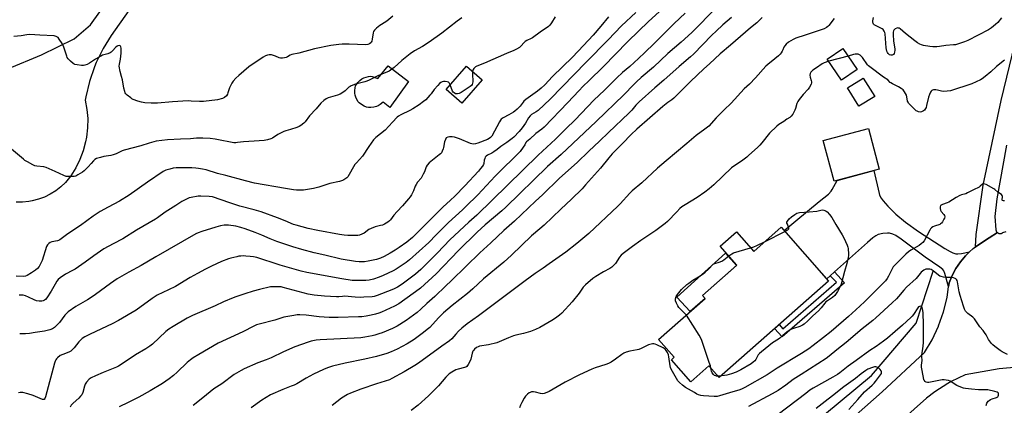
# Model space of a CAD drawing. Units: inches. Extents: x 1255769 to 1261769, y 573450 to 577451.
# Drawn here: x 1257270 to 1257854, y 574545 to 574773 of the extents above; entities that cross this region are included whole.
import ezdxf

# ---------------------------------------------------------------- set-up
doc = ezdxf.new("R2010")
doc.units = ezdxf.units.IN
doc.header["$MEASUREMENT"] = 0
for name, color, linetype in [('BLDG-Footprint', 5, 'Continuous'), ('CULTRL-Pad', 6, 'Continuous'), ('HYDRO-Canal', 164, 'Continuous'), ('TRANS-Driveway', 251, 'Continuous'), ('TRANS-Non Street Sidewalk', 7, 'Continuous'), ('TRANS-Road', 130, 'Continuous'), ('Undefined', 1, 'Continuous')]:
    doc.layers.add(name, color=color, linetype=linetype)

msp = doc.modelspace()

# ---------------------------------------------------------------- linework, layer by layer
at = {"layer": 'BLDG-Footprint'}
for points, elevation in [([(1257766.29, 574743.99), (1257757.01, 574737.63), (1257748.46, 574750.09), (1257757.74, 574756.45)], 584.04), ([(1257543.89, 574737.69), (1257531.79, 574723.89), (1257522.44, 574732.09), (1257534.54, 574745.89)], 601.75), ([(1257776.67, 574727.97), (1257767.28, 574722.06), (1257760.44, 574732.94), (1257769.83, 574738.84)], 583.37), ([(1257779.35, 574684.78), (1257752.56, 574677.63), (1257746.12, 574701.77), (1257772.91, 574708.92)], 583.2), ([(1257721.22, 574650.34), (1257749.3, 574618.45), (1257684.38, 574561.3), (1257678.33, 574568.17), (1257667.58, 574558.7), (1257656.07, 574571.77), (1257657.72, 574573.22), (1257648.44, 574583.76), (1257676.12, 574608.13), (1257674.51, 574609.95), (1257694.89, 574627.88), (1257684.98, 574639.13), (1257694.72, 574647.7), (1257704.98, 574636.05)], 584.67)]:
    msp.add_lwpolyline(points, close=True, dxfattribs=dict(at, elevation=elevation))
at = {"layer": 'CULTRL-Pad'}
for points in [[(1257488.13, 574746.09), (1257500.18, 574736.71), (1257489.06, 574721.34), (1257485.09, 574724.45), (1257483.38, 574723.16), (1257482.16, 574722.4), (1257481.13, 574721.99), (1257479.52, 574721.59), (1257477.84, 574721.37), (1257476.4, 574721.36), (1257475.2, 574721.64), (1257473.84, 574722.21), (1257472.21, 574723.14), (1257470.95, 574724.1), (1257470.36, 574724.81), (1257469.59, 574726.06), (1257468.96, 574727.44), (1257468.53, 574728.67), (1257468.36, 574729.78), (1257468.36, 574731.43), (1257468.55, 574733.07), (1257468.81, 574734.14), (1257469.3, 574735.1), (1257470.06, 574736.12), (1257471.28, 574737.41), (1257472.48, 574738.37), (1257473.59, 574738.95), (1257474.99, 574739.43), (1257476.38, 574739.77), (1257477.48, 574739.91), (1257478.54, 574739.74), (1257480.76, 574739.05), (1257481.91, 574738.66)], [(1257676.12, 574608.13), (1257667.2, 574600.28), (1257659.39, 574608.88), (1257665.73, 574614.64), (1257688.13, 574634.98), (1257694.71, 574627.73), (1257674.51, 574609.95)]]:
    msp.add_lwpolyline(points, close=True, dxfattribs=at)
at = {"layer": 'HYDRO-Canal'}
msp.add_lwpolyline([(1257568.89, 574384.66), (1257636.13, 574444.58), (1257689.98, 574491.99), (1257774.68, 574562.38), (1257801.17, 574593.51), (1257811.36, 574624.35)], dxfattribs=at)
at = {"layer": 'TRANS-Driveway'}
msp.add_lwpolyline([(1257832.81, 574635.71), (1257831.61, 574634.6), (1257830.44, 574633.36), (1257827.45, 574629.73), (1257824.83, 574625.83), (1257822.61, 574621.69), (1257820.8, 574617.35), (1257820.48, 574615.12), (1257818.32, 574622.88), (1257817.69, 574624.41), (1257817.01, 574625.27), (1257815.35, 574626.66), (1257806.61, 574632.6), (1257792.38, 574643.37), (1257789.17, 574645.41), (1257787.42, 574646.25), (1257785.51, 574646.76), (1257784.19, 574646.84), (1257781.57, 574646.61), (1257778.62, 574645.95), (1257777.25, 574645.26), (1257775.5, 574644.03), (1257772.29, 574641.39), (1257752.8, 574623.89), (1257750.26, 574621.6), (1257748.17, 574619.73), (1257722.87, 574648.46), (1257743.65, 574665.53), (1257749.32, 574670.03), (1257750.86, 574671.82), (1257751.48, 574672.82), (1257754.3, 574678.09), (1257776.13, 574683.92), (1257779.23, 574670.3), (1257779.51, 574669.35), (1257780.42, 574667.58), (1257781.65, 574665.95), (1257784.45, 574662.91), (1257789.23, 574658.05), (1257794.9, 574653.28), (1257802.55, 574647.84), (1257818.32, 574637.65), (1257821.36, 574635.87), (1257823, 574635.13), (1257824.73, 574634.66), (1257825.9, 574634.55), (1257828.23, 574634.77)], close=True, dxfattribs=at)
at = {"layer": 'TRANS-Non Street Sidewalk'}
msp.add_lwpolyline([(1257750.26, 574621.6), (1257752.8, 574623.89), (1257758.69, 574617.45), (1257721.76, 574585.4), (1257717.23, 574590.21), (1257719.94, 574592.6), (1257722.12, 574590.13), (1257754.02, 574617.74)], close=True, dxfattribs=at)
at = {"layer": 'TRANS-Road'}
for points in [[(1257352.88, 574805.46), (1257323.88, 574764.12), (1257319.03, 574756.3), (1257314.98, 574748.04), (1257313.9, 574745.41), (1257310.93, 574736.71), (1257308.84, 574727.75), (1257308.48, 574725.67), (1257309.48, 574720.27), (1257309.94, 574714.79), (1257309.86, 574709.3), (1257309.24, 574703.84), (1257308.68, 574700.94), (1257307.25, 574695.63), (1257305.31, 574690.5), (1257302.87, 574685.57), (1257299.95, 574680.92), (1257296.83, 574676.83), (1257294.03, 574674.24), (1257290.99, 574671.94), (1257287.74, 574669.94), (1257284.31, 574668.28), (1257280.73, 574666.95), (1257277.05, 574665.99), (1257275, 574665.61), (1257271.21, 574665.22), (1257267.39, 574665.19)], [(1257262.56, 574744.39), (1257282.51, 574752.7), (1257301.85, 574762.05), (1257311.62, 574770.36), (1257335.74, 574804.2)], [(1257854.78, 574699.1), (1257849.1, 574667.28), (1257848, 574656.67), (1257848.54, 574648.81), (1257848.58, 574648.56), (1257848.65, 574648.33), (1257848.74, 574648.1), (1257848.85, 574647.88), (1257848.98, 574647.67), (1257849.13, 574647.48), (1257849.3, 574647.3), (1257849.46, 574647.16), (1257849.49, 574647.13), (1257844.55, 574644.09), (1257836.36, 574638.79), (1257836.84, 574646.06), (1257841.05, 574675.33), (1257851.68, 574725.44), (1257863.22, 574772.81)], [(1257714.24, 574493.56), (1257781.08, 574552.73), (1257806.23, 574576), (1257810.75, 574583.62), (1257814.5, 574591.65), (1257814.55, 574591.79), (1257817.48, 574600.15), (1257819.57, 574608.76), (1257820.48, 574615.12), (1257820.8, 574617.35), (1257822.61, 574621.69), (1257824.83, 574625.83), (1257827.45, 574629.73), (1257830.44, 574633.36), (1257831.61, 574634.6), (1257832.81, 574635.71), (1257835.06, 574637.8), (1257836.36, 574638.79), (1257844.55, 574644.09), (1257849.49, 574647.13), (1257849.66, 574647.01), (1257849.87, 574646.89), (1257850.09, 574646.79), (1257850.32, 574646.71), (1257850.56, 574646.65), (1257850.8, 574646.61), (1257851.05, 574646.61), (1257851.29, 574646.62), (1257851.53, 574646.66), (1257851.77, 574646.72), (1257852, 574646.8), (1257852.22, 574646.91), (1257852.43, 574647.04), (1257852.59, 574647.16), (1257854.69, 574647.89)], [(1257870.46, 574568.14), (1257850.53, 574566.31), (1257830.22, 574562.85), (1257822, 574558.86), (1257819.98, 574557.73), (1257812.3, 574552.77), (1257807.36, 574548.95), (1257761.62, 574508.18)]]:
    msp.add_lwpolyline(points, dxfattribs=at)
at = {"layer": 'Undefined'}
for p, q in [((1257760.91, 574751.83, 584), (1257749.36, 574748.78, 584)), ((1257711.65, 574641.91, 584), (1257723.43, 574647.83, 584)), ((1257685.35, 574562.14, 584), (1257683.76, 574562.01, 584))]:
    msp.add_line(p, q, dxfattribs=at)
for points, elevation in [([(1257651.28, 574780.35), (1257642.24, 574772.16), (1257636.77, 574766.91), (1257630.12, 574760.35), (1257615.77, 574745.7), (1257607.15, 574737.19), (1257603.76, 574733.99), (1257601.14, 574731.35), (1257594.58, 574724.29), (1257580.55, 574709.8), (1257579.2, 574708.57), (1257575.75, 574705.91), (1257572.18, 574702.56), (1257570.1, 574701.05), (1257569.74, 574700.58), (1257569.08, 574699.24), (1257568.09, 574697.76), (1257566.32, 574695.34), (1257565.14, 574694), (1257563.5, 574692.32), (1257555.12, 574684.23), (1257551.65, 574680.66), (1257541.22, 574669.66), (1257534.2, 574662.64), (1257532.13, 574660.67), (1257523.86, 574653.15), (1257516.59, 574645.82), (1257512.31, 574641.35), (1257500.83, 574631.04), (1257498.84, 574629.52), (1257492.88, 574625.56), (1257491.01, 574624.43), (1257485.21, 574621.75), (1257482.79, 574620.76), (1257479.48, 574619.62), (1257476.93, 574619.02), (1257474.8, 574618.8), (1257469.47, 574618.67), (1257466.79, 574618.85), (1257460.66, 574619.72), (1257439.88, 574623.51), (1257436.43, 574624.36), (1257424.1, 574627.81), (1257421.1, 574628.75), (1257412.68, 574631.65), (1257410.19, 574632.35), (1257408.24, 574632.76), (1257406.26, 574633.05), (1257403.65, 574633.28), (1257402.5, 574633.32), (1257400.82, 574633.24), (1257399.44, 574633.09), (1257398.3, 574632.87), (1257394.89, 574632.05), (1257393.49, 574631.63), (1257389.34, 574630.04), (1257383.42, 574627.17), (1257379.68, 574625.48), (1257375.05, 574622.84), (1257370.67, 574620.45), (1257361.91, 574615.29), (1257357.78, 574613.21), (1257351.15, 574610.03), (1257348.11, 574608.17), (1257338.63, 574601.18), (1257328.14, 574594.98), (1257324.49, 574593.03), (1257311.31, 574587.02), (1257308.18, 574585.27), (1257306.7, 574584.3), (1257304.62, 574582.42), (1257301.82, 574578.86), (1257299.85, 574576.9), (1257299.41, 574576.58), (1257298.64, 574576.19), (1257295.11, 574574.92), (1257293.59, 574574.22), (1257292.03, 574572.96), (1257291.42, 574572.35), (1257290.91, 574571.68), (1257290.56, 574570.9), (1257290.22, 574569.77), (1257284.96, 574549.76), (1257284.55, 574548.76), (1257284.04, 574548.23), (1257283.68, 574548.09), (1257283.1, 574548.18), (1257277.55, 574550.51), (1257274.46, 574551.54), (1257271.39, 574552.29), (1257270.58, 574552.41), (1257269.78, 574552.41), (1257268.95, 574552.2)], 596), ([(1257634.94, 574777.78), (1257626.54, 574769.83), (1257618.64, 574761.52), (1257605.49, 574748.3), (1257584.2, 574726.32), (1257577.05, 574719.53), (1257575.88, 574718.7), (1257573.14, 574717.15), (1257572.28, 574716.47), (1257571.31, 574715.18), (1257569.52, 574712.08), (1257567.49, 574709.21), (1257565.77, 574707.15), (1257562.67, 574703.75), (1257561.73, 574702.96), (1257558.54, 574700.64), (1257554.84, 574698.17), (1257552.77, 574696.42), (1257550.86, 574695.03), (1257549.61, 574694.27), (1257547.07, 574693.12), (1257546.14, 574692.51), (1257545.68, 574691.89), (1257545.39, 574691.15), (1257545.13, 574690.08), (1257544.84, 574688.24), (1257544.59, 574687.48), (1257544.01, 574686.5), (1257542.96, 574685.09), (1257541.66, 574683.55), (1257533.61, 574674.97), (1257527.64, 574668.76), (1257525.12, 574666.34), (1257520.52, 574662.28), (1257511.8, 574653.49), (1257502.51, 574644.35), (1257499.09, 574641.54), (1257494.68, 574638.3), (1257492.22, 574636.65), (1257489.36, 574634.87), (1257485.7, 574632.97), (1257483.57, 574632.02), (1257481.17, 574631.17), (1257476.3, 574630.21), (1257473.99, 574629.85), (1257470.81, 574629.83), (1257468.77, 574630), (1257460.2, 574631.44), (1257450.64, 574633.77), (1257444.18, 574635.08), (1257436.94, 574637.08), (1257431.57, 574638.75), (1257422.17, 574641.91), (1257418.17, 574643.45), (1257413.15, 574645.7), (1257409.32, 574647.29), (1257403.26, 574649.46), (1257400.8, 574650.21), (1257397.72, 574650.91), (1257393.48, 574651.62), (1257390.82, 574651.64), (1257388.62, 574651.19), (1257385.84, 574650.4), (1257377.55, 574647.77), (1257375.42, 574647.01), (1257374.05, 574646.41), (1257350.22, 574632.73), (1257341.63, 574627.67), (1257334.3, 574623.7), (1257327.48, 574619.78), (1257323.45, 574617.05), (1257314.57, 574610.44), (1257311.97, 574608.64), (1257309.78, 574607.25), (1257302.89, 574603.26), (1257298.38, 574600.21), (1257297.52, 574599.45), (1257296.35, 574598.17), (1257293.11, 574593.81), (1257290.24, 574590.96), (1257289.12, 574590.09), (1257287.48, 574589.48), (1257284.33, 574588.68), (1257278.75, 574587.87), (1257275.29, 574587.27), (1257272.95, 574587.06), (1257269.56, 574587.19)], 598), ([(1257664.17, 574777.23), (1257657.82, 574771.23), (1257645.87, 574759.27), (1257640.4, 574753.98), (1257636.6, 574750.44), (1257631.36, 574745.76), (1257627.1, 574742.08), (1257623.76, 574739.02), (1257616.48, 574731.69), (1257610.15, 574725.75), (1257599.06, 574714.12), (1257593.53, 574708.81), (1257587.36, 574702.62), (1257577.09, 574693), (1257540.73, 574657.54), (1257535.96, 574653.35), (1257524.61, 574642.94), (1257517.28, 574635.13), (1257507.55, 574625.37), (1257504.4, 574622.57), (1257496.32, 574616.58), (1257493.55, 574614.85), (1257491.76, 574613.86), (1257490.27, 574613.13), (1257481.54, 574609.88), (1257479.86, 574609.34), (1257478.64, 574609.09), (1257473.68, 574608.78), (1257471.42, 574608.72), (1257468.56, 574608.83), (1257462.13, 574609.41), (1257461.11, 574609.36), (1257458.84, 574609.04), (1257457.41, 574609.02), (1257450.39, 574609.51), (1257444.19, 574610.04), (1257440.63, 574610.69), (1257425.93, 574614.68), (1257424.61, 574614.96), (1257423.53, 574615.09), (1257420.01, 574615.06), (1257418.26, 574614.92), (1257411.86, 574613.47), (1257407.98, 574612.44), (1257403.15, 574610.75), (1257397.84, 574609.09), (1257396.18, 574608.45), (1257390.38, 574606.02), (1257385.56, 574603.76), (1257371.98, 574597.92), (1257368.81, 574596.32), (1257360.53, 574591.52), (1257358.11, 574589.96), (1257356.33, 574588.57), (1257348.26, 574581.06), (1257346.73, 574579.75), (1257344.37, 574578.2), (1257338.18, 574574.68), (1257329.23, 574568.57), (1257328.25, 574568.01), (1257326.92, 574567.41), (1257319.14, 574564.27), (1257314.6, 574562.22), (1257311.99, 574560.97), (1257310.79, 574560.19), (1257309.13, 574558.5), (1257308.37, 574557.35), (1257307.93, 574556.16), (1257306.95, 574552.35), (1257306.38, 574551.03), (1257305.66, 574550.09), (1257304.66, 574548.99), (1257301.29, 574546.03), (1257300.19, 574544.8), (1257299.41, 574543.6)], 594), ([(1257682.78, 574780.75), (1257668.16, 574765.82), (1257661.78, 574760.13), (1257653.97, 574753.42), (1257645.42, 574745.28), (1257638.16, 574739.11), (1257635.38, 574736.64), (1257633.71, 574735), (1257627.91, 574728.96), (1257611.49, 574713.01), (1257590.62, 574693.48), (1257582.64, 574686.43), (1257557.93, 574662.23), (1257555.6, 574660.14), (1257545.69, 574651.76), (1257540.87, 574647.49), (1257529.85, 574636.49), (1257516.56, 574622.65), (1257507.22, 574614.27), (1257504.34, 574612.04), (1257498, 574607.4), (1257494.47, 574604.97), (1257491.92, 574603.47), (1257484.15, 574600.07), (1257482.52, 574599.42), (1257480.56, 574598.79), (1257478.09, 574598.21), (1257474.97, 574597.6), (1257472.45, 574597.29), (1257470.45, 574597.17), (1257458.44, 574596.82), (1257453.21, 574596.85), (1257447.12, 574597.27), (1257439.48, 574598.15), (1257435.67, 574598.38), (1257434.2, 574598.39), (1257432.15, 574598.09), (1257426.29, 574596.95), (1257420.86, 574595.27), (1257411.57, 574592.95), (1257409.98, 574592.46), (1257408.42, 574591.76), (1257401.93, 574588.35), (1257387.27, 574581.55), (1257375.84, 574574.96), (1257372.38, 574572.84), (1257370.78, 574571.69), (1257368.87, 574570.03), (1257362.94, 574564.33), (1257360.72, 574562.39), (1257358.16, 574560.37), (1257354.25, 574557.68), (1257347.03, 574553.29), (1257340.16, 574549.49), (1257333.98, 574546.31), (1257328.59, 574543.76)], 592), ([(1257531.75, 574774.58), (1257528.94, 574772.58), (1257519.88, 574765.43), (1257512.47, 574760.13), (1257508.39, 574757.52), (1257503.8, 574754.97), (1257501.07, 574753.23), (1257496.27, 574749.31), (1257491.69, 574745.11), (1257488.67, 574742.91), (1257487.41, 574742.27), (1257483.68, 574740.91), (1257481.9, 574740.16), (1257476.77, 574737.52), (1257475.53, 574736.97), (1257474.17, 574736.55), (1257468.72, 574735.17), (1257466.25, 574734.3), (1257465.48, 574733.92), (1257464.79, 574733.44), (1257462.54, 574731.22), (1257461.88, 574730.67), (1257459.73, 574729.31), (1257458.13, 574728.7), (1257452.58, 574727.08), (1257451.4, 574726.58), (1257450.04, 574725.6), (1257448.16, 574723.9), (1257445.41, 574720.56), (1257441.36, 574716.44), (1257438.93, 574712.96), (1257438.11, 574712.16), (1257436.29, 574710.73), (1257435.29, 574710.13), (1257433.91, 574709.59), (1257430.2, 574708.36), (1257427.48, 574707.58), (1257426.14, 574707.07), (1257422.76, 574705.31), (1257419.53, 574703.26), (1257418.49, 574702.74), (1257416.51, 574702.19), (1257414.47, 574701.87), (1257408.62, 574701.42), (1257402.25, 574701.04), (1257398.8, 574700.53), (1257397.72, 574700.44), (1257396.66, 574700.44), (1257395.55, 574700.56), (1257387.56, 574702.28), (1257385.58, 574702.64), (1257382.49, 574703.03), (1257378.18, 574703.26), (1257374.48, 574703.14), (1257370.78, 574702.82), (1257364.85, 574702.49), (1257357.25, 574702.23), (1257350.61, 574701.35), (1257346.31, 574700.3), (1257341.47, 574698.62), (1257331.52, 574696.14), (1257330.27, 574695.64), (1257326.82, 574693.92), (1257325.03, 574693.25), (1257323.65, 574692.95), (1257319.41, 574692.31), (1257317.42, 574691.76), (1257315.18, 574691.02), (1257314.17, 574690.48), (1257313.31, 574689.72), (1257311.92, 574688.24), (1257310.16, 574686.11), (1257307.9, 574683.9), (1257306.74, 574683.05), (1257304.03, 574681.37), (1257302.77, 574680.72), (1257301.95, 574680.52), (1257298.78, 574680.43), (1257297.06, 574680.52), (1257295.69, 574680.96), (1257290.65, 574683.42), (1257285.31, 574685.82), (1257283.96, 574686.16), (1257279.74, 574686.61), (1257278.62, 574686.83), (1257277.29, 574687.41), (1257274.21, 574689.11), (1257272.69, 574690), (1257271.75, 574690.69), (1257263.55, 574697.7)], 604), ([(1257490.97, 574775.59), (1257487.31, 574772.54), (1257484.09, 574770.66), (1257483.15, 574770.01), (1257481.17, 574768.34), (1257479.93, 574767.18), (1257479.44, 574766.52), (1257479.16, 574765.72), (1257478.63, 574761.86), (1257478.36, 574760.78), (1257478.05, 574760.08), (1257477.77, 574759.67), (1257476.97, 574759.05), (1257476.01, 574758.67), (1257474.91, 574758.57), (1257465, 574758.99), (1257460.89, 574758.92), (1257458.86, 574758.76), (1257454.02, 574758.06), (1257444.42, 574756.11), (1257435.09, 574753.61), (1257430.94, 574752.81), (1257429.95, 574752.42), (1257428.41, 574751.45), (1257427.68, 574751.1), (1257426.56, 574750.79), (1257425.41, 574750.6), (1257424.26, 574750.59), (1257423.53, 574750.73), (1257421.33, 574751.81), (1257418.93, 574752.56), (1257417.58, 574752.69), (1257416.51, 574752.5), (1257415.45, 574752.03), (1257413.91, 574751.15), (1257405.47, 574745.54), (1257399.52, 574740.28), (1257397.83, 574738.67), (1257396.25, 574737.01), (1257395.44, 574735.86), (1257394, 574733.1), (1257393.1, 574730.04), (1257392.78, 574729.25), (1257392.13, 574728.32), (1257391.11, 574727.33), (1257390.63, 574727.03), (1257389.82, 574726.7), (1257386.96, 574725.92), (1257378.52, 574724.84), (1257376.29, 574724.85), (1257371.18, 574725.22), (1257369.44, 574725.24), (1257360.25, 574724.75), (1257351.39, 574723.94), (1257347.45, 574723.94), (1257343.81, 574724.18), (1257341.88, 574724.52), (1257339.67, 574725.11), (1257336.93, 574726.16), (1257336.15, 574726.55), (1257335.43, 574727.04), (1257333.4, 574728.74), (1257332.57, 574729.55), (1257332.22, 574730), (1257331.84, 574730.77), (1257331.25, 574732.76), (1257330.51, 574737.83), (1257330.05, 574739.84), (1257329.14, 574742.7), (1257328.66, 574745.88), (1257328.69, 574747.01), (1257329.34, 574749.94), (1257329.67, 574753.6), (1257329.75, 574756.62), (1257329.65, 574757.41), (1257329.44, 574757.8), (1257329.07, 574758), (1257328.6, 574758.07), (1257327.83, 574757.98), (1257327.35, 574757.77), (1257326.54, 574757.06), (1257324.69, 574754.96), (1257323.84, 574754.2), (1257323.23, 574753.77), (1257321.9, 574753.18), (1257318.72, 574752.32), (1257317.64, 574751.88), (1257314.6, 574750.13), (1257310.96, 574747.59), (1257309.66, 574746.91), (1257308.29, 574746.44), (1257307.44, 574746.31), (1257306.31, 574746.36), (1257303.72, 574746.69), (1257302.32, 574746.96), (1257301.8, 574747.15), (1257301.31, 574747.44), (1257299.75, 574748.78), (1257298.29, 574750.25), (1257297.81, 574750.97), (1257297.48, 574751.79), (1257295.78, 574757.23), (1257294.7, 574759.26), (1257293.03, 574761.97), (1257292.34, 574762.85), (1257291.94, 574763.18), (1257291.28, 574763.51), (1257290.04, 574763.82), (1257281.44, 574764.19), (1257275.6, 574764.71), (1257273.86, 574764.56), (1257270.39, 574763.89), (1257266.02, 574763.56)], 606), ([(1257618.7, 574775.2), (1257614.2, 574769.7), (1257609.6, 574764.36), (1257603.89, 574758.08), (1257597.39, 574751.16), (1257585.58, 574739.7), (1257580.93, 574734.87), (1257578.85, 574732.92), (1257576.68, 574731.09), (1257569.79, 574726.08), (1257568.65, 574725.15), (1257568.11, 574724.53), (1257566.44, 574722.1), (1257564.69, 574720.43), (1257563.25, 574719.23), (1257562.34, 574718.59), (1257559.6, 574716.98), (1257556.26, 574715.19), (1257555.19, 574714.39), (1257554.71, 574713.8), (1257554.09, 574712.8), (1257549.57, 574704.45), (1257548.89, 574703.57), (1257548.09, 574702.96), (1257547, 574702.43), (1257541.19, 574700.15), (1257539.85, 574699.77), (1257538.54, 574699.64), (1257537.73, 574699.78), (1257536.92, 574700.07), (1257530.49, 574702.87), (1257527.42, 574703.77), (1257526.03, 574704), (1257524.39, 574704.03), (1257523.4, 574703.81), (1257522.58, 574703.32), (1257522.02, 574702.42), (1257521.56, 574701.07), (1257520.99, 574697.65), (1257520.78, 574696.85), (1257520.22, 574695.55), (1257519.65, 574694.57), (1257519.1, 574693.91), (1257518.45, 574693.32), (1257512.45, 574688.48), (1257511.18, 574687.26), (1257510.56, 574686.14), (1257509.62, 574683.3), (1257508.9, 574681.75), (1257507.61, 574679.54), (1257505.59, 574677.06), (1257504.68, 574675.73), (1257504.21, 574674.75), (1257503.07, 574671.92), (1257501.87, 574669.59), (1257501.13, 574668.34), (1257500.22, 574667.19), (1257496.51, 574662.98), (1257493.4, 574659.71), (1257491.56, 574657.46), (1257489.47, 574654.68), (1257488.87, 574654.08), (1257487.93, 574653.43), (1257485.95, 574652.26), (1257484.66, 574651.64), (1257483.56, 574651.33), (1257480.44, 574650.67), (1257477.95, 574649.69), (1257476.67, 574648.96), (1257473.86, 574646.83), (1257472.55, 574646.2), (1257471.19, 574645.71), (1257470.07, 574645.5), (1257468.34, 574645.42), (1257464.28, 574645.39), (1257462.01, 574645.58), (1257459.18, 574645.99), (1257446.48, 574648.36), (1257440.71, 574649.67), (1257433.51, 574651.49), (1257431.95, 574652.03), (1257426.95, 574654.16), (1257422.47, 574655.95), (1257412.78, 574659.44), (1257408.61, 574660.72), (1257400.1, 574662.87), (1257394.24, 574664.91), (1257383.98, 574668.29), (1257381.94, 574668.56), (1257376.91, 574668.82), (1257375.47, 574668.68), (1257371.19, 574667.95), (1257370.07, 574667.7), (1257369.25, 574667.39), (1257365.83, 574665.59), (1257362.27, 574663.24), (1257355.79, 574659.38), (1257351.38, 574655.93), (1257350.15, 574655.11), (1257338.85, 574648.68), (1257330.83, 574643.53), (1257324.98, 574640.53), (1257319.54, 574637.56), (1257313.49, 574633.33), (1257308.38, 574629.6), (1257302.42, 574625.57), (1257300.9, 574624.65), (1257296.76, 574622.46), (1257293.48, 574620.37), (1257292.38, 574619.42), (1257291.56, 574618.3), (1257290.53, 574616.59), (1257288.24, 574612.39), (1257285.69, 574608.42), (1257284.92, 574607.57), (1257284.26, 574607.09), (1257283.54, 574606.7), (1257282.78, 574606.44), (1257282.25, 574606.4), (1257281.14, 574606.49), (1257279.48, 574606.79), (1257278.14, 574607.22), (1257274.84, 574608.9), (1257273.01, 574609.68), (1257271.61, 574609.97), (1257269.28, 574610.08)], 600), ([(1257691.8, 574774.82), (1257686.63, 574770.37), (1257682.6, 574766.68), (1257680.12, 574764.23), (1257669.14, 574752.99), (1257667.46, 574751.47), (1257660.69, 574745.73), (1257651.61, 574737.5), (1257646.27, 574732.96), (1257637.03, 574724.78), (1257634.95, 574722.67), (1257632.55, 574719.88), (1257630.8, 574718.02), (1257618.75, 574706.59), (1257613.52, 574701.45), (1257607.1, 574695.56), (1257600.12, 574688.77), (1257589.75, 574679.4), (1257579.64, 574669.48), (1257575.49, 574665.75), (1257563.07, 574653.95), (1257556.76, 574648.42), (1257549.09, 574641.02), (1257542.53, 574635.07), (1257534.37, 574627.2), (1257525.54, 574618.47), (1257522.35, 574615.6), (1257515.75, 574609.34), (1257510.97, 574605.11), (1257507.48, 574601.7), (1257505.29, 574599.79), (1257498.7, 574595.05), (1257493.48, 574591.71), (1257490.67, 574590.36), (1257484.45, 574587.78), (1257482.52, 574587.06), (1257480.25, 574586.37), (1257478.56, 574585.95), (1257474.36, 574585.06), (1257471.88, 574584.68), (1257447.69, 574583.57), (1257445.31, 574583.33), (1257442.52, 574582.75), (1257440.56, 574582.14), (1257432.78, 574579.33), (1257426.12, 574576.42), (1257418.8, 574572.96), (1257415.81, 574571.72), (1257410.71, 574569.88), (1257402.75, 574566.46), (1257400.92, 574565.45), (1257396.86, 574562.92), (1257389.37, 574557.49), (1257384.73, 574554.43), (1257378.13, 574549.21), (1257372.5, 574544.54)], 590), ([(1257709.91, 574774.66), (1257707.82, 574772.6), (1257706.74, 574771.63), (1257702.99, 574768.59), (1257691.1, 574758.34), (1257684.95, 574753.2), (1257678.68, 574747.33), (1257675.37, 574744.34), (1257667.35, 574736.72), (1257661.97, 574731.19), (1257657.48, 574726.86), (1257656.42, 574726), (1257653.87, 574724.26), (1257651.01, 574721.88), (1257635.56, 574708.52), (1257632.17, 574705.43), (1257627.12, 574700.01), (1257621.02, 574693.89), (1257618.9, 574691.42), (1257613.95, 574685.36), (1257605.2, 574675.41), (1257603.12, 574673.14), (1257596.9, 574666.94), (1257590.57, 574661.08), (1257580.62, 574651.57), (1257578.15, 574649.34), (1257573.21, 574645.27), (1257561.2, 574633.71), (1257556.68, 574629.7), (1257544.7, 574619.69), (1257538.26, 574613.79), (1257535.12, 574611.01), (1257526.09, 574603.83), (1257520.95, 574599.48), (1257517.95, 574596.57), (1257512.79, 574590.95), (1257511.31, 574589.62), (1257509.03, 574587.88), (1257503.43, 574583.84), (1257499.33, 574581.17), (1257493.53, 574578.02), (1257489.83, 574576.4), (1257487.37, 574575.5), (1257481.14, 574573.67), (1257474.17, 574572.03), (1257462.69, 574569.75), (1257455.16, 574567.93), (1257452.21, 574566.97), (1257449.83, 574566.03), (1257443.75, 574563.26), (1257439.42, 574560.84), (1257433.9, 574557.56), (1257432.4, 574556.76), (1257430.61, 574556.01), (1257425.56, 574554.18), (1257418.27, 574550.92), (1257413.13, 574547.75), (1257406.89, 574543.29)], 588), ([(1257752.66, 574774.2), (1257749.44, 574770.01), (1257748.87, 574769.41), (1257748.1, 574768.8), (1257746.61, 574768.12), (1257735.33, 574764.2), (1257729.92, 574762.57), (1257728.32, 574761.79), (1257725.51, 574760.07), (1257724.17, 574758.91), (1257723.39, 574758.04), (1257722.86, 574757.11), (1257722.24, 574755.54), (1257721.86, 574754.77), (1257721.23, 574753.81), (1257720.51, 574752.91), (1257719.65, 574752.08), (1257717.36, 574750.15), (1257713.3, 574746.96), (1257712.04, 574745.84), (1257705.96, 574738.95), (1257702.32, 574735.29), (1257699.32, 574732.49), (1257691.6, 574723.92), (1257687.28, 574719.89), (1257682.68, 574715.29), (1257678.2, 574710.37), (1257676.01, 574708.46), (1257670.76, 574704.74), (1257665.29, 574700.01), (1257652.91, 574689.81), (1257647.9, 574685.4), (1257638.63, 574676.69), (1257632.86, 574671.93), (1257631.44, 574670.5), (1257625.69, 574664.27), (1257624.24, 574662.8), (1257607.16, 574646.64), (1257599.97, 574640.62), (1257593.5, 574635.49), (1257583.6, 574628.63), (1257580.04, 574626), (1257575.33, 574622.97), (1257569.28, 574618.6), (1257559.95, 574611.43), (1257554.31, 574607.37), (1257541.72, 574597.83), (1257534.97, 574593.05), (1257531.83, 574590.47), (1257529.89, 574588.67), (1257528.23, 574587), (1257525.77, 574584.14), (1257524.47, 574583), (1257519.92, 574579.83), (1257506.12, 574569.67), (1257503.98, 574568.3), (1257497.64, 574564.68), (1257490.36, 574560.68), (1257488.8, 574559.92), (1257481.28, 574557.46), (1257471.84, 574554.24), (1257465.69, 574551.86), (1257464.07, 574551.13), (1257460.48, 574548.87), (1257454.81, 574544.54)], 586), ([(1257587.18, 574775.11), (1257585.05, 574771.53), (1257584.05, 574770.23), (1257583.29, 574769.44), (1257578.17, 574766.04), (1257573.72, 574762.65), (1257572.98, 574762.26), (1257570.37, 574761.15), (1257569.38, 574760.58), (1257568.61, 574759.82), (1257567.03, 574757.92), (1257565.97, 574757.02), (1257564.23, 574755.95), (1257562.68, 574755.17), (1257558.19, 574753.3), (1257545.23, 574747.64), (1257540.64, 574745.86), (1257539.94, 574745.41), (1257539.01, 574744.41), (1257538.4, 574743.52), (1257538.12, 574742.75)], 602), ([(1257851.86, 574774.5), (1257849.69, 574771.88), (1257848.39, 574770.57), (1257845.84, 574768.6), (1257844.1, 574767.49), (1257831.83, 574761.18), (1257829.96, 574760.33), (1257826.35, 574759.1), (1257824.66, 574758.63), (1257823.35, 574758.46), (1257818.92, 574758.13), (1257815.01, 574757.5), (1257813.6, 574757.39), (1257811.05, 574757.37), (1257809.31, 574757.55), (1257805.54, 574758.23), (1257804.49, 574758.52), (1257803.51, 574758.92), (1257802.11, 574759.7), (1257800.49, 574760.9), (1257794.95, 574765.26), (1257791.68, 574768.08), (1257791.21, 574768.35), (1257790.73, 574768.51), (1257790.24, 574768.55), (1257789.75, 574768.46), (1257788.85, 574767.97), (1257788.08, 574767.28), (1257787.8, 574766.87), (1257787.62, 574766.1), (1257787.62, 574764.67), (1257787.87, 574760.62), (1257788.6, 574756.19), (1257788.61, 574755.31), (1257788.47, 574754.19), (1257788.22, 574753.42), (1257787.72, 574752.84), (1257787.02, 574752.47), (1257786.26, 574752.4), (1257785.49, 574752.66), (1257785.02, 574752.95), (1257784.64, 574753.3), (1257784.22, 574753.9), (1257783.85, 574754.87), (1257783.5, 574756.8), (1257782.8, 574765.07), (1257782.65, 574765.93), (1257782.36, 574766.71), (1257781.67, 574767.56), (1257781, 574768.06), (1257777.09, 574769.94), (1257776.38, 574770.37), (1257776, 574770.72), (1257775.69, 574771.33), (1257775.61, 574771.87), (1257775.61, 574772.72), (1257775.9, 574774.81)], 586), ([(1257853.55, 574749.46), (1257848.9, 574745.59), (1257845.56, 574742.62), (1257842.21, 574739.81), (1257840.4, 574738.35), (1257839.42, 574737.72), (1257834.35, 574735.32), (1257821.68, 574731.27), (1257819.7, 574730.96), (1257817.43, 574730.8), (1257816.28, 574730.97), (1257813.98, 574731.61), (1257812.84, 574731.82), (1257811.51, 574731.8), (1257811.03, 574731.68), (1257810.6, 574731.44), (1257810.23, 574731.07), (1257809.75, 574730.4), (1257809.11, 574729.15), (1257808.63, 574727.53), (1257807.44, 574722.5), (1257807.12, 574721.46), (1257806.8, 574720.73), (1257806.15, 574719.86), (1257805.51, 574719.33), (1257804.47, 574718.81), (1257803.64, 574718.63), (1257802.56, 574718.82), (1257801.78, 574719.15), (1257801.3, 574719.45), (1257799.78, 574720.83), (1257797.49, 574723.11), (1257796.73, 574723.97), (1257796.43, 574724.44), (1257796.15, 574725.22), (1257795.77, 574727.63), (1257795.46, 574728.67), (1257794.37, 574730.67), (1257793.5, 574731.77), (1257792.41, 574732.64), (1257790.76, 574733.72), (1257787.15, 574735.41), (1257786.18, 574735.95), (1257785.78, 574736.28), (1257784.39, 574737.73), (1257781.79, 574739.42), (1257773.71, 574745.48), (1257773.05, 574746.07), (1257772.48, 574746.72), (1257769.37, 574750.99), (1257768.67, 574751.84), (1257768.09, 574752.39), (1257767.63, 574752.67), (1257766.84, 574752.92), (1257766, 574753.05), (1257765.16, 574753.07), (1257764.04, 574752.84), (1257760.91, 574751.83)], 584), ([(1257749.36, 574748.78), (1257746.78, 574747.94), (1257745.48, 574747.31), (1257742.06, 574744.91), (1257739.9, 574743.51), (1257739.29, 574742.98), (1257738.8, 574742.39), (1257738.32, 574741.54), (1257738.13, 574740.61), (1257738.32, 574739.36), (1257739.05, 574737.41), (1257739.25, 574736.59), (1257739.22, 574736.05), (1257738.94, 574735.26), (1257737.93, 574733.44), (1257737.1, 574732.2), (1257734.19, 574729.13), (1257731.81, 574726.18), (1257730.98, 574724.99), (1257730.41, 574723.66), (1257729.71, 574720.82), (1257729.32, 574719.72), (1257728.08, 574717.41), (1257727.18, 574716.26), (1257726.29, 574715.52), (1257724.63, 574714.35), (1257722.71, 574713.05), (1257719.74, 574711.21), (1257718.59, 574710.31), (1257714.34, 574706.18), (1257709.74, 574700.43), (1257708.45, 574698.97), (1257707.05, 574697.61), (1257702.08, 574693.06), (1257700.73, 574691.91), (1257697.63, 574689.6), (1257693.07, 574686.54), (1257691.77, 574685.55), (1257681.28, 574675.58), (1257678.42, 574673.05), (1257675.95, 574671.09), (1257671.44, 574667.97), (1257664.26, 574663.72), (1257662.28, 574662.39), (1257661.17, 574661.41), (1257659.28, 574659.5), (1257653.73, 574653.68), (1257652.41, 574652.48), (1257646.92, 574648.36), (1257637.94, 574642.52), (1257633.04, 574638.98), (1257627.38, 574634.74), (1257626.34, 574633.72), (1257625.39, 574632.6), (1257623, 574628.9), (1257621.82, 574627.61), (1257620.76, 574626.62), (1257619.56, 574625.86), (1257615.72, 574623.88), (1257611.31, 574621.2), (1257609.57, 574619.89), (1257605.15, 574616.19), (1257603.76, 574614.81), (1257601.39, 574611.25), (1257597.23, 574606.19), (1257591.04, 574599.42), (1257589.7, 574598.24), (1257587.37, 574596.37), (1257585.16, 574594.96), (1257578.08, 574590.97), (1257575.47, 574589.7), (1257572.53, 574588.43), (1257568.36, 574587.26), (1257563.87, 574586.26), (1257562.48, 574585.89), (1257559.46, 574584.72), (1257553.98, 574582.32), (1257552.59, 574581.81), (1257547.54, 574580.65), (1257542.29, 574579.76), (1257541.46, 574579.5), (1257540.44, 574578.98), (1257539.4, 574578.07), (1257538.86, 574577.44), (1257538.41, 574576.75), (1257538, 574575.7), (1257537.06, 574572.06), (1257536.62, 574570.7), (1257535.62, 574568.89), (1257534.74, 574567.76), (1257534.2, 574567.37), (1257533.39, 574567.06), (1257529.61, 574566.19), (1257528.2, 574565.73), (1257525.84, 574564.46), (1257524.36, 574563.47), (1257523.29, 574562.5), (1257522.28, 574561.45), (1257517.93, 574556.2), (1257512.09, 574550.39), (1257505.84, 574544.9), (1257501.78, 574541.69)], 584), ([(1257538.12, 574742.75), (1257538.05, 574741.34), (1257538.28, 574736.64), (1257538.2, 574735.79), (1257537.95, 574735.02), (1257537.46, 574734.39), (1257536.81, 574733.84), (1257531.38, 574730.28), (1257530.16, 574729.67), (1257529.18, 574729.46), (1257528.08, 574729.57), (1257527.17, 574730), (1257526.61, 574730.48), (1257526.22, 574731.12), (1257524.86, 574734.85)], 602), ([(1257524.86, 574734.85), (1257524.53, 574735.57), (1257524.23, 574736), (1257523.85, 574736.31), (1257523.1, 574736.59), (1257521.98, 574736.79), (1257520.86, 574736.82), (1257520.1, 574736.61), (1257519.41, 574736.24), (1257518.54, 574735.57), (1257517.51, 574734.5), (1257515.35, 574732.03), (1257513.54, 574729.5), (1257512.79, 574728.6), (1257510.39, 574726), (1257509.08, 574724.85), (1257506.52, 574722.96), (1257502.66, 574720.55), (1257500.9, 574719.6), (1257495.7, 574717.08), (1257494.32, 574716.25), (1257493.49, 574715.6), (1257490.74, 574712.7), (1257486.41, 574707.86), (1257480.81, 574703.48), (1257479.32, 574702.1), (1257476.55, 574698.2), (1257472.86, 574692.48), (1257469.35, 574688.62), (1257468.42, 574687.48), (1257467.63, 574686.22), (1257465.01, 574681.55), (1257464.2, 574680.34), (1257463.62, 574679.74), (1257462.97, 574679.22), (1257461.8, 574678.46), (1257461.05, 574678.1), (1257459.17, 574677.56), (1257453.52, 574676.25), (1257446.99, 574674.15), (1257443.83, 574673.29), (1257437.98, 574672.38), (1257436.49, 574672.33), (1257433.8, 574672.41), (1257432.02, 574672.58), (1257427.28, 574673.25), (1257408.84, 574676.48), (1257403.58, 574677.78), (1257391.82, 574681.12), (1257386.87, 574682.22), (1257380.24, 574684.3), (1257378.05, 574684.83), (1257375.71, 574685.26), (1257373.97, 574685.48), (1257371.73, 574685.59), (1257362.3, 574685.5), (1257360.64, 574685.32), (1257358.62, 574684.81), (1257356.33, 574684.12), (1257354.69, 574683.31), (1257345.43, 574677.1), (1257334.51, 574669.38), (1257328.76, 574665.89), (1257322.01, 574662.35), (1257317.38, 574659.72), (1257313.16, 574656.85), (1257309.48, 574654.1), (1257305.65, 574651.42), (1257298.12, 574646.5), (1257293.3, 574642.89), (1257292.61, 574642.52), (1257291.93, 574642.3), (1257288.72, 574641.69), (1257287.73, 574641.27), (1257286.82, 574640.72), (1257286.1, 574640), (1257285.47, 574638.84), (1257282.82, 574630.7), (1257281.94, 574628.58), (1257281.09, 574627.02), (1257280.07, 574625.79), (1257279.03, 574624.89), (1257276.59, 574623.29), (1257274.08, 574621.82), (1257273.06, 574621.37), (1257271.79, 574621.15), (1257267.55, 574621.23)], 602), ([(1257853.67, 574666.25), (1257853.36, 574666), (1257853, 574665.97), (1257852.48, 574666.21), (1257852.25, 574666.5), (1257852.21, 574666.89), (1257852.41, 574668.09), (1257852.42, 574668.55), (1257852.25, 574669.17), (1257851.79, 574669.73), (1257849.66, 574671.13), (1257848, 574672.65), (1257847.31, 574673.14), (1257842.69, 574675.6), (1257841.92, 574675.94), (1257841.2, 574676.11), (1257840.97, 574676.09), (1257840.56, 574675.91), (1257839.2, 574674.64), (1257838.52, 574674.17), (1257835.21, 574672.63), (1257831.77, 574670.67), (1257830.76, 574670.25), (1257828.08, 574669.47), (1257827.1, 574669.09), (1257825.03, 574667.96), (1257820.6, 574665.31), (1257819.55, 574664.85), (1257816.83, 574663.88), (1257816.12, 574663.52), (1257815.77, 574663.19), (1257815.55, 574662.52), (1257815.55, 574661.46), (1257815.75, 574660.41), (1257816.13, 574659.73), (1257817.67, 574657.9), (1257818.03, 574657.24), (1257818.21, 574656.56), (1257818.06, 574655.81), (1257817.74, 574655.06), (1257816.91, 574653.58), (1257816.24, 574652.7), (1257815.71, 574652.27), (1257815.27, 574652.03), (1257812.09, 574651.02), (1257811.06, 574650.54), (1257810.38, 574650.08), (1257809.84, 574649.43), (1257809.37, 574648.69), (1257805.91, 574642.31), (1257805.14, 574641.21), (1257804.31, 574640.48), (1257802.94, 574639.51), (1257798.06, 574636.72), (1257796.61, 574635.75), (1257795.11, 574634.44), (1257791.6, 574630.89), (1257788.93, 574628.32), (1257788.17, 574627.48), (1257787.69, 574626.8), (1257784.9, 574621.38), (1257783.99, 574619.97), (1257782.98, 574618.64), (1257780.11, 574615.61), (1257770.63, 574606.13), (1257765.54, 574601.36), (1257761.2, 574597.48), (1257750.82, 574588.6), (1257746.26, 574584.88), (1257740.24, 574580.19), (1257737.61, 574578.29), (1257733.25, 574575.52), (1257718.72, 574566.66), (1257712.8, 574562.75), (1257699.66, 574555.27), (1257697.96, 574554.48), (1257696.67, 574554), (1257690.5, 574552.17), (1257684.7, 574550.34), (1257683.15, 574549.99), (1257681.43, 574549.91), (1257675.04, 574550.38), (1257673.58, 574550.6), (1257672.25, 574550.99), (1257671.22, 574551.42), (1257669.71, 574552.26), (1257664.48, 574555.37), (1257662.63, 574556.67), (1257660.85, 574558.25), (1257659.89, 574559.33), (1257655.89, 574566.2), (1257655.49, 574567.24), (1257655.3, 574568.05), (1257654.55, 574573.57), (1257654.34, 574574.72), (1257653.8, 574576.08), (1257653.05, 574577.32), (1257652.44, 574577.94), (1257651.22, 574578.78), (1257647.44, 574580.61), (1257646.4, 574580.98), (1257645.65, 574581.14), (1257644.87, 574581.17), (1257644.08, 574581.07), (1257643.28, 574580.85), (1257642.46, 574580.52), (1257638.17, 574578.46), (1257636.82, 574577.88), (1257635.69, 574577.59), (1257631.37, 574576.84), (1257629.17, 574576.15), (1257627.84, 574575.62), (1257626.63, 574574.86), (1257622.95, 574572.02), (1257620.29, 574570.33), (1257618.81, 574569.48), (1257617.22, 574568.88), (1257610.81, 574567.02), (1257608.9, 574566.24), (1257601.67, 574562.74), (1257593.02, 574558.42), (1257583.5, 574552.91), (1257582.25, 574552.29), (1257580.67, 574551.78), (1257579.61, 574551.62), (1257578.45, 574551.77), (1257575.55, 574552.53), (1257574.39, 574552.75), (1257573.84, 574552.76), (1257573.05, 574552.65), (1257572.29, 574552.42), (1257571.82, 574552.17), (1257570.75, 574551.33), (1257569.61, 574550.15), (1257568.77, 574548.94), (1257567.28, 574546.41), (1257566.57, 574544.85), (1257566.03, 574543.25)], 582), ([(1257723.43, 574647.83), (1257725.23, 574648.81), (1257725.58, 574649.15), (1257725.73, 574649.46), (1257725.74, 574649.81), (1257725.62, 574650.3), (1257724.85, 574652.09), (1257724.63, 574652.86), (1257724.64, 574653.33), (1257724.95, 574654.04), (1257726.02, 574655.36), (1257727.27, 574656.58), (1257729.19, 574657.99), (1257730.45, 574658.73), (1257731.27, 574658.98), (1257732.13, 574659.1), (1257737.71, 574659.46), (1257742.26, 574659.95), (1257743.92, 574660.22), (1257745.54, 574660.61), (1257746.42, 574660.53), (1257747.04, 574660.37), (1257747.93, 574659.94), (1257748.56, 574659.4), (1257749.82, 574657.87), (1257751.16, 574656.04), (1257753.61, 574651.96), (1257757.42, 574645.93), (1257758.37, 574644.07), (1257760.34, 574639.7), (1257760.76, 574638.59), (1257760.95, 574637.75), (1257761.18, 574634.37), (1257761.13, 574633.53), (1257760.93, 574632.42), (1257760.07, 574628.81), (1257758.79, 574624.02), (1257756.71, 574616.62), (1257756.23, 574615.24), (1257754.68, 574612.22), (1257753.87, 574611), (1257752.97, 574609.87), (1257751.59, 574608.69), (1257748.58, 574606.74), (1257747.65, 574606.02), (1257747.08, 574605.38), (1257744.99, 574602.63), (1257743.34, 574600.73), (1257740.02, 574597.75), (1257736.96, 574594.76), (1257734.74, 574592.82), (1257733.77, 574592.18), (1257732.2, 574591.41), (1257728.54, 574590.3), (1257727.38, 574589.87), (1257725.91, 574589.05), (1257724.5, 574588.11), (1257722.25, 574586.07), (1257720.47, 574584.62), (1257719.52, 574583.94), (1257716.02, 574581.76), (1257709.45, 574576.52), (1257708.39, 574575.51), (1257707.63, 574574.64), (1257706.11, 574571.99), (1257705.49, 574571.14), (1257704.51, 574570.22), (1257703.34, 574569.41), (1257697.28, 574565.85), (1257694.49, 574564.46), (1257691.66, 574563.47), (1257688.93, 574562.69), (1257687.57, 574562.41), (1257685.35, 574562.14)], 584), ([(1257703.08, 574638.21), (1257704.98, 574638.8), (1257706.67, 574639.44), (1257711.65, 574641.91)], 584), ([(1257690.08, 574633.35), (1257691.89, 574634.61), (1257692.91, 574635.12), (1257703.08, 574638.21)], 584), ([(1257664.95, 574598.29), (1257661.6, 574601.59), (1257660.46, 574602.83), (1257659.8, 574603.77), (1257659.02, 574605.36), (1257658.58, 574606.76), (1257658.57, 574607.89), (1257658.96, 574609.18), (1257659.63, 574610.41), (1257662.03, 574613.35), (1257665.18, 574616.38), (1257666.34, 574617.27), (1257668.78, 574618.92), (1257672.17, 574620.84), (1257674.99, 574622.72), (1257676.1, 574623.66), (1257678.03, 574625.48), (1257680.9, 574628.38), (1257681.88, 574628.93), (1257684.49, 574629.65), (1257685.98, 574630.3), (1257687.1, 574631.05), (1257690.08, 574633.35)], 584), ([(1257855.33, 574574.93), (1257852.24, 574576.51), (1257851.02, 574577.3), (1257847.96, 574579.61), (1257846.81, 574580.53), (1257845.97, 574581.34), (1257844.13, 574583.67), (1257842.67, 574586.53), (1257841.78, 574587.93), (1257840.94, 574589.03), (1257838.91, 574591.3), (1257835.81, 574595.94), (1257834.8, 574596.93), (1257831.8, 574599.16), (1257831.24, 574599.7), (1257830.58, 574600.6), (1257829.9, 574601.83), (1257829.26, 574603.44), (1257827.29, 574609.95), (1257826.81, 574611.97), (1257825.78, 574617.88), (1257825.56, 574618.71), (1257825.2, 574619.44), (1257824.85, 574619.76), (1257824.42, 574620.02), (1257823.44, 574620.36), (1257822.59, 574620.45), (1257819.38, 574620.48), (1257817.39, 574620.76), (1257816.02, 574621.08), (1257815.27, 574621.42), (1257814.58, 574621.86), (1257811.35, 574624.42), (1257810.14, 574625.19), (1257809.32, 574625.44), (1257808.46, 574625.57), (1257807.6, 574625.57), (1257807.05, 574625.47), (1257806.26, 574625.18), (1257805.76, 574624.9), (1257804.23, 574623.69), (1257803.53, 574622.93), (1257802, 574620.91), (1257801.17, 574619.95), (1257795.57, 574614.72), (1257793.97, 574612.97), (1257790.86, 574609.32), (1257789.49, 574607.84), (1257787.03, 574605.47), (1257777.26, 574596.62), (1257775.47, 574595.08), (1257769.3, 574590.12), (1257759.69, 574581.9), (1257754.18, 574577.6), (1257749.62, 574573.79), (1257747.78, 574572.48), (1257733.12, 574563), (1257728.33, 574560.13), (1257723.97, 574556.72), (1257719.32, 574553.5), (1257715.82, 574551.47), (1257701.81, 574543.97)], 580), ([(1257842.76, 574544.63), (1257843.19, 574545.92), (1257843.58, 574546.67), (1257843.93, 574547.11), (1257844.57, 574547.67), (1257845.29, 574548.15), (1257846.33, 574548.65), (1257848.81, 574549.32), (1257849.28, 574549.53), (1257849.66, 574549.82), (1257849.91, 574550.23), (1257850.06, 574550.71), (1257850.11, 574551.71), (1257849.96, 574552.12), (1257849.37, 574552.55), (1257847.99, 574552.97), (1257843.68, 574553.83), (1257842.82, 574553.89), (1257840.17, 574553.81), (1257838.22, 574553.86), (1257834.07, 574554.35), (1257830.41, 574554.65), (1257829.32, 574554.83), (1257827.7, 574555.43), (1257825.35, 574556.55), (1257821.38, 574559.09), (1257820.33, 574559.45), (1257818.97, 574559.71), (1257817.87, 574559.81), (1257816.76, 574559.75), (1257808.76, 574558.27), (1257807.91, 574558.23), (1257807.18, 574558.41), (1257806.39, 574558.94), (1257806.1, 574559.35), (1257805.89, 574559.87), (1257805.57, 574561.29), (1257804.49, 574567.42), (1257804.48, 574568.57), (1257804.74, 574571.38), (1257804.54, 574573.61), (1257804.56, 574574.45), (1257805.4, 574579.81), (1257805.64, 574582.08), (1257805.54, 574586.44), (1257805.69, 574592.44), (1257805.34, 574599.71), (1257805.01, 574601.98), (1257804.79, 574602.74), (1257804.42, 574603.3), (1257803.83, 574603.46), (1257803.15, 574603.33), (1257802.72, 574603.08), (1257802.17, 574602.47), (1257799.61, 574598.56), (1257798.88, 574597.64), (1257798.07, 574596.82), (1257793.17, 574592.29), (1257788.83, 574588.42), (1257784.33, 574584.64), (1257781.92, 574582.77), (1257777.61, 574579.66), (1257773.79, 574577.2), (1257765.75, 574571.25), (1257760.96, 574567.99), (1257755.89, 574563.97), (1257754.53, 574562.98), (1257751.9, 574561.37), (1257740.21, 574554.82), (1257738.23, 574553.62), (1257735.72, 574551.8), (1257719.43, 574539.31)], 578), ([(1257679.43, 574566.92), (1257679.2, 574568.15), (1257678.58, 574570.12), (1257674.06, 574583.25), (1257673.42, 574584.89), (1257672.54, 574586.41), (1257664.95, 574598.29)], 584), ([(1257683.76, 574562.01), (1257682.9, 574562.03), (1257682.36, 574562.14), (1257681.62, 574562.5), (1257681, 574563.02), (1257680.35, 574563.94), (1257679.82, 574564.94), (1257679.58, 574565.69), (1257679.43, 574566.92)], 584), ([(1257761.23, 574542.32), (1257766.73, 574548.18), (1257770.56, 574552.64), (1257775.13, 574556.75), (1257776.32, 574557.91), (1257777.16, 574558.92), (1257780.17, 574562.89), (1257780.6, 574563.58), (1257780.77, 574564.06), (1257780.73, 574564.61), (1257780.54, 574565.09), (1257779.94, 574566.01), (1257779.39, 574566.63), (1257778.97, 574566.97), (1257778.48, 574567.22), (1257777.38, 574567.48), (1257776.53, 574567.51), (1257775.41, 574567.23), (1257772.68, 574566.09), (1257771.41, 574565.39), (1257768.68, 574563.35), (1257765.28, 574560.57), (1257758.36, 574555.64), (1257751.6, 574550.41), (1257747.33, 574546.95), (1257741.88, 574542.82)], 576)]:
    msp.add_lwpolyline(points, dxfattribs=dict(at, elevation=elevation))

doc.saveas('drawing.dxf')
